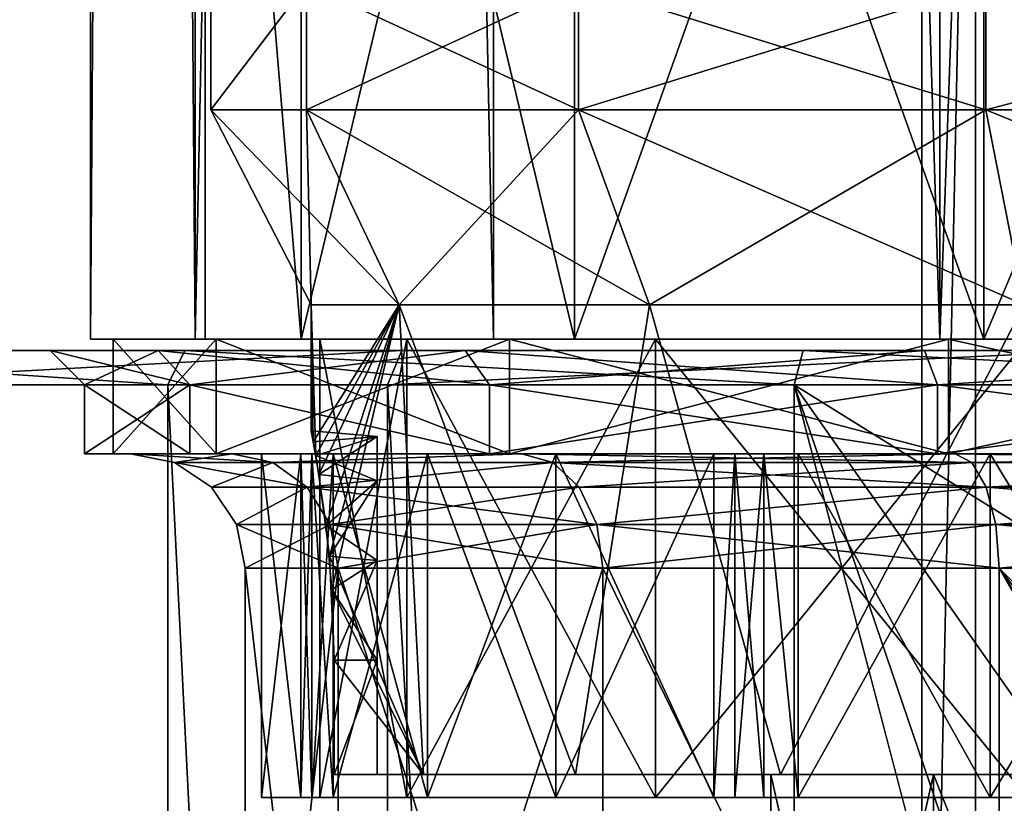
# Model space of a CAD drawing. Extents: x -25 to 162, y -10 to 297.
# Drawn here: x -13 to -4, y 106 to 113 of the extents above; entities that cross this region are included whole.
import ezdxf

# ---------------------------------------------------------------- set-up
doc = ezdxf.new("R2010")
doc.units = 0
doc.header["$MEASUREMENT"] = 0

msp = doc.modelspace()

# ---------------------------------------------------------------- linework, layer by layer
for points in [[(-12, 237.100006), (-11.0866, 110.099998, -4.5922), (-12, 110.099998)], [(-12, 237.100006), (-11.0866, 237.100006, -4.5922), (-11.0866, 110.099998, -4.5922)], [(-11.0866, 237.100006, 4.5922), (-12, 237.100006), (-12, 110.099998)], [(-11.0866, 237.100006, 4.5922), (-12, 110.099998), (-11.0866, 110.099998, 4.5922)], [(-11.0866, 237.100006, -4.5922), (-8.4853, 110.099998, -8.4853), (-11.0866, 110.099998, -4.5922)], [(-11.0866, 237.100006, -4.5922), (-8.4853, 237.100006, -8.4853), (-8.4853, 110.099998, -8.4853)], [(-8.4853, 237.100006, 8.4853), (-11.0866, 110.099998, 4.5922), (-8.4853, 110.099998, 8.4853)], [(-8.4853, 237.100006, 8.4853), (-11.0866, 237.100006, 4.5922), (-11.0866, 110.099998, 4.5922)], [(-8.4853, 237.100006, -8.4853), (-4.5922, 110.099998, -11.0866), (-8.4853, 110.099998, -8.4853)], [(-8.4853, 237.100006, -8.4853), (-4.5922, 237.100006, -11.0866), (-4.5922, 110.099998, -11.0866)], [(-8.4853, 237.100006, 8.4853), (-8.4853, 110.099998, 8.4853), (-4.5922, 110.099998, 11.0866)], [(-4.5922, 237.100006, 11.0866), (-8.4853, 237.100006, 8.4853), (-4.5922, 110.099998, 11.0866)], [(-4.5922, 237.100006, -11.0866), (0, 110.099998, -12), (-4.5922, 110.099998, -11.0866)], [(-4.5922, 237.100006, -11.0866), (0, 237.100006, -12), (0, 110.099998, -12)], [(0, 237.100006, 12), (-4.5922, 110.099998, 11.0866), (0, 110.099998, 12)], [(0, 237.100006, 12), (-4.5922, 237.100006, 11.0866), (-4.5922, 110.099998, 11.0866)], [(-10.1627, 120.099998, 4.2095), (-10.1627, 110.099998, 4.2095), (-11, 120.099998)], [(-10.1627, 110.099998, 4.2095), (-11, 110.099998), (-11, 120.099998)], [(-11, 110.099998), (-10.1627, 110.099998, -4.2095), (-11, 120.099998)], [(-11, 120.099998), (-10.1627, 110.099998, -4.2095), (-10.1627, 120.099998, -4.2095)], [(-7.7782, 120.099998, 7.7782), (-10.1627, 110.099998, 4.2095), (-10.1627, 120.099998, 4.2095)], [(-7.7782, 110.099998, 7.7782), (-10.1627, 110.099998, 4.2095), (-7.7782, 120.099998, 7.7782)], [(-10.1627, 120.099998, -4.2095), (-7.7782, 110.099998, -7.7782), (-7.7782, 120.099998, -7.7782)], [(-10.1627, 110.099998, -4.2095), (-7.7782, 110.099998, -7.7782), (-10.1627, 120.099998, -4.2095)], [(-4.2095, 120.099998, 10.1627), (-7.7782, 110.099998, 7.7782), (-7.7782, 120.099998, 7.7782)], [(-4.2095, 110.099998, 10.1627), (-7.7782, 110.099998, 7.7782), (-4.2095, 120.099998, 10.1627)], [(-7.7782, 120.099998, -7.7782), (-4.2095, 110.099998, -10.1627), (-4.2095, 120.099998, -10.1627)], [(-7.7782, 110.099998, -7.7782), (-4.2095, 110.099998, -10.1627), (-7.7782, 120.099998, -7.7782)], [(-4.75, 120.099998), (-4.2796, 120.099998, 2.0609), (-4.75, 97.998993)], [(-4.75, 97.998993), (-4.2796, 120.099998, 2.0609), (-4.2796, 97.998993, 2.0609)], [(-4.2796, 97.998993, -2.0609), (-4.2796, 120.099998, -2.0609), (-4.75, 97.998993)], [(-4.2796, 120.099998, -2.0609), (-4.75, 120.099998), (-4.75, 97.998993)], [(-4.2796, 97.998993, 2.0609), (-2.9616, 120.099998, 3.7137), (-2.9616, 97.998993, 3.7137)], [(-4.2796, 120.099998, 2.0609), (-2.9616, 120.099998, 3.7137), (-4.2796, 97.998993, 2.0609)], [(-2.9616, 97.998993, -3.7137), (-4.2796, 120.099998, -2.0609), (-4.2796, 97.998993, -2.0609)], [(-2.9616, 120.099998, -3.7137), (-4.2796, 120.099998, -2.0609), (-2.9616, 97.998993, -3.7137)], [(0, 120.099998, 11), (-4.2095, 110.099998, 10.1627), (-4.2095, 120.099998, 10.1627)], [(0, 110.099998, 11), (-4.2095, 110.099998, 10.1627), (0, 120.099998, 11)], [(-4.2095, 120.099998, -10.1627), (-4.2095, 110.099998, -10.1627), (0, 120.099998, -11)], [(-4.2095, 110.099998, -10.1627), (0, 110.099998, -11), (0, 120.099998, -11)], [(-10.1165, 113.199997, -4.1904), (-10.1165, 112.099998, -4.1904), (-10.95, 112.099998)], [(-10.95, 113.199997), (-10.1165, 113.199997, -4.1904), (-10.95, 112.099998)], [(-10.1165, 113.199997, 4.1904), (-10.95, 113.199997), (-10.95, 112.099998)], [(-10.1165, 113.199997, 4.1904), (-10.95, 112.099998), (-10.1165, 112.099998, 4.1904)], [(-10.1165, 113.199997, -4.1904), (-7.7428, 112.099998, -7.7428), (-10.1165, 112.099998, -4.1904)], [(-10.1165, 113.199997, -4.1904), (-7.7428, 113.199997, -7.7428), (-7.7428, 112.099998, -7.7428)], [(-7.7428, 113.199997, 7.7428), (-10.1165, 112.099998, 4.1904), (-7.7428, 112.099998, 7.7428)], [(-7.7428, 113.199997, 7.7428), (-10.1165, 113.199997, 4.1904), (-10.1165, 112.099998, 4.1904)], [(-7.7428, 113.199997, -7.7428), (-4.1904, 112.099998, -10.1165), (-7.7428, 112.099998, -7.7428)], [(-7.7428, 113.199997, -7.7428), (-4.1904, 113.199997, -10.1165), (-4.1904, 112.099998, -10.1165)], [(-4.1904, 113.199997, 10.1165), (-7.7428, 112.099998, 7.7428), (-4.1904, 112.099998, 10.1165)], [(-4.1904, 113.199997, 10.1165), (-7.7428, 113.199997, 7.7428), (-7.7428, 112.099998, 7.7428)], [(-4.1904, 113.199997, -10.1165), (0, 112.099998, -10.95), (-4.1904, 112.099998, -10.1165)], [(-4.1904, 113.199997, -10.1165), (0, 113.199997, -10.95), (0, 112.099998, -10.95)], [(0, 113.199997, 10.95), (-4.1904, 112.099998, 10.1165), (0, 112.099998, 10.95)], [(0, 113.199997, 10.95), (-4.1904, 113.199997, 10.1165), (-4.1904, 112.099998, 10.1165)], [(-10.1165, 112.099998, 4.1904), (-10.95, 112.099998), (-10.075, 110.399986)], [(-10.95, 112.099998), (-9.3081, 110.399986, -3.8555), (-10.075, 110.399986)], [(-10.95, 112.099998), (-10.1165, 112.099998, -4.1904), (-9.3081, 110.399986, -3.8555)], [(-10.1165, 112.099998, 4.1904), (-10.075, 110.399986), (-9.3081, 110.399986, 3.8555)], [(-7.7428, 112.099998, 7.7428), (-10.1165, 112.099998, 4.1904), (-9.3081, 110.399986, 3.8555)], [(-10.1165, 112.099998, -4.1904), (-7.1241, 110.399986, -7.1241), (-9.3081, 110.399986, -3.8555)], [(-10.1165, 112.099998, -4.1904), (-7.7428, 112.099998, -7.7428), (-7.1241, 110.399986, -7.1241)], [(-7.7428, 112.099998, 7.7428), (-9.3081, 110.399986, 3.8555), (-7.1241, 110.399986, 7.1241)], [(-4.1904, 112.099998, 10.1165), (-7.7428, 112.099998, 7.7428), (-7.1241, 110.399986, 7.1241)], [(-7.7428, 112.099998, -7.7428), (-3.8555, 110.399986, -9.3081), (-7.1241, 110.399986, -7.1241)], [(-7.7428, 112.099998, -7.7428), (-4.1904, 112.099998, -10.1165), (-3.8555, 110.399986, -9.3081)], [(-4.1904, 112.099998, 10.1165), (-7.1241, 110.399986, 7.1241), (-3.8555, 110.399986, 9.3081)], [(0, 112.099998, 10.95), (-4.1904, 112.099998, 10.1165), (-3.8555, 110.399986, 9.3081)], [(-4.1904, 112.099998, -10.1165), (0, 110.399986, -10.075), (-3.8555, 110.399986, -9.3081)], [(-4.1904, 112.099998, -10.1165), (0, 112.099998, -10.95), (0, 110.399986, -10.075)], [(-10.075, 110.399986), (-10.0563, 109.203796, -0.6133), (-10.075, 109.300003)], [(-10.075, 110.399986), (-9.3081, 110.399986, -3.8555), (-10.0563, 109.203796, -0.6133)], [(-10.075, 110.399986), (-10.075, 109.300003), (-10.0343, 109.083504, 0.9052)], [(-9.3081, 110.399986, 3.8555), (-10.075, 110.399986), (-10.0343, 109.083504, 0.9052)], [(-10.0563, 109.203796, -0.6133), (-9.3081, 110.399986, -3.8555), (-10.0064, 108.9198, -1.1732)], [(-9.3081, 110.399986, 3.8555), (-10.0343, 109.083504, 0.9052), (-9.9442, 108.474792, 1.6186)], [(-10.0064, 108.9198, -1.1732), (-9.3081, 110.399986, -3.8555), (-9.916, 108.205887, -1.7831)], [(-9.3081, 110.399986, 3.8555), (-9.9442, 108.474792, 1.6186), (-9.8936, 107.914398, 1.9034)], [(-9.3081, 110.399986, -3.8555), (-9.0939, 106.300003, -4.3367), (-9.916, 108.205887, -1.7831)], [(-9.3081, 110.399986, 3.8555), (-9.8936, 107.914398, 1.9034), (-9.0939, 106.300003, 4.3367)], [(-9.3081, 110.399986, -3.8555), (-7.7695, 106.300003, -6.4141), (-9.0939, 106.300003, -4.3367)], [(-9.3081, 110.399986, -3.8555), (-7.1241, 110.399986, -7.1241), (-7.7695, 106.300003, -6.4141)], [(-9.3081, 110.399986, 3.8555), (-9.0939, 106.300003, 4.3367), (-7.7695, 106.300003, 6.4141)], [(-7.1241, 110.399986, 7.1241), (-9.3081, 110.399986, 3.8555), (-7.7695, 106.300003, 6.4141)], [(-7.1241, 110.399986, -7.1241), (-5.9805, 106.300003, -8.108), (-7.7695, 106.300003, -6.4141)], [(-7.1241, 110.399986, 7.1241), (-7.7695, 106.300003, 6.4141), (-5.9805, 106.300003, 8.108)], [(-7.1241, 110.399986, -7.1241), (-3.8555, 110.399986, -9.3081), (-5.9805, 106.300003, -8.108)], [(-3.8555, 110.399986, 9.3081), (-7.1241, 110.399986, 7.1241), (-5.9805, 106.300003, 8.108)], [(-3.8555, 110.399986, -9.3081), (-3.8339, 106.300003, -9.317), (-5.9805, 106.300003, -8.108)], [(-3.8555, 110.399986, 9.3081), (-5.9805, 106.300003, 8.108), (-3.8339, 106.300003, 9.317)], [(-12, 110.099998), (-11, 110.099998), (-11.0866, 110.099998, 4.5922)], [(-11.0866, 110.099998, -4.5922), (-10.1627, 110.099998, -4.2095), (-12, 110.099998)], [(-12, 110.099998), (-10.1627, 110.099998, -4.2095), (-11, 110.099998)], [(-11.799999, 110.099998, 0.000014), (-10.901799, 110.100014, -4.515686), (-10.901799, 109.100014, -4.515689)], [(-9.238799, 110.100014, -3.826786), (-11.799999, 110.099998, 0.000014), (-9.999999, 110.099998, 0.000014)], [(-10.901799, 110.100014, -4.515686), (-11.799999, 110.099998, 0.000014), (-9.238799, 110.100014, -3.826786)], [(-10.901799, 110.099983, 4.515714), (-11.799999, 110.099998, 0.000014), (-11.799999, 109.099998, 0.000011)], [(-11.799999, 110.099998, 0.000014), (-10.901799, 109.100014, -4.515689), (-11.799999, 109.099998, 0.000011)], [(-11.799999, 110.099998, 0.000014), (-9.238799, 110.099983, 3.826815), (-9.999999, 110.099998, 0.000014)], [(-11.799999, 110.099998, 0.000014), (-10.901799, 110.099983, 4.515714), (-9.238799, 110.099983, 3.826815)], [(-10.901799, 110.099983, 4.515714), (-11.799999, 109.099998, 0.000011), (-10.901799, 109.099983, 4.515711)], [(-11.0866, 110.099998, 4.5922), (-10.1627, 110.099998, 4.2095), (-8.4853, 110.099998, 8.4853)], [(-11.0866, 110.099998, 4.5922), (-11, 110.099998), (-10.1627, 110.099998, 4.2095)], [(-11.0866, 110.099998, -4.5922), (-8.4853, 110.099998, -8.4853), (-10.1627, 110.099998, -4.2095)], [(-10.901799, 110.100014, -4.515686), (-8.343899, 110.100029, -8.343885), (-8.343899, 109.100029, -8.343889)], [(-8.343899, 110.100029, -8.343885), (-10.901799, 110.100014, -4.515686), (-9.238799, 110.100014, -3.826786)], [(-10.901799, 110.100014, -4.515686), (-8.343899, 109.100029, -8.343889), (-10.901799, 109.100014, -4.515689)], [(-8.343899, 110.099968, 8.343914), (-10.901799, 110.099983, 4.515714), (-10.901799, 109.099983, 4.515711)], [(-10.901799, 110.099983, 4.515714), (-7.0711, 110.099983, 7.071115), (-9.238799, 110.099983, 3.826815)], [(-10.901799, 110.099983, 4.515714), (-8.343899, 110.099968, 8.343914), (-7.0711, 110.099983, 7.071115)], [(-8.343899, 110.099968, 8.343914), (-10.901799, 109.099983, 4.515711), (-8.343899, 109.099968, 8.34391)], [(-8.4853, 110.099998, 8.4853), (-10.1627, 110.099998, 4.2095), (-7.7782, 110.099998, 7.7782)], [(-10.1627, 110.099998, -4.2095), (-8.4853, 110.099998, -8.4853), (-7.7782, 110.099998, -7.7782)], [(-9.999999, 110.099998, 0.000014), (-9.238799, 106.100014, -3.8268), (-9.238799, 110.100014, -3.826786)], [(-9.238799, 110.099983, 3.826815), (-9.999999, 106.099998), (-9.999999, 110.099998, 0.000014)], [(-9.999999, 106.099998), (-9.238799, 106.100014, -3.8268), (-9.999999, 110.099998, 0.000014)], [(-9.238799, 106.099983, 3.8268), (-9.999999, 106.099998), (-9.238799, 110.099983, 3.826815)], [(-8.343899, 110.100029, -8.343885), (-9.238799, 110.100014, -3.826786), (-7.0711, 110.100021, -7.071086)], [(-9.238799, 110.100014, -3.826786), (-7.0711, 106.100021, -7.0711), (-7.0711, 110.100021, -7.071086)], [(-9.238799, 106.100014, -3.8268), (-7.0711, 106.100021, -7.0711), (-9.238799, 110.100014, -3.826786)], [(-7.0711, 110.099983, 7.071115), (-9.238799, 106.099983, 3.8268), (-9.238799, 110.099983, 3.826815)], [(-7.0711, 106.099983, 7.0711), (-9.238799, 106.099983, 3.8268), (-7.0711, 110.099983, 7.071115)], [(-8.4853, 110.099998, 8.4853), (-7.7782, 110.099998, 7.7782), (-4.5922, 110.099998, 11.0866)], [(-8.4853, 110.099998, -8.4853), (-4.5922, 110.099998, -11.0866), (-7.7782, 110.099998, -7.7782)], [(-8.343899, 110.100029, -8.343885), (-4.515699, 110.100037, -10.901786), (-4.515699, 109.100037, -10.90179)], [(-8.343899, 110.100029, -8.343885), (-7.0711, 110.100021, -7.071086), (-4.515699, 110.100037, -10.901786)], [(-8.343899, 110.100029, -8.343885), (-4.515699, 109.100037, -10.90179), (-8.343899, 109.100029, -8.343889)], [(-8.343899, 110.099968, 8.343914), (-3.8268, 110.099968, 9.238814), (-7.0711, 110.099983, 7.071115)], [(-4.515699, 110.09996, 10.901814), (-8.343899, 110.099968, 8.343914), (-8.343899, 109.099968, 8.34391)], [(-8.343899, 110.099968, 8.343914), (-4.515699, 110.09996, 10.901814), (-3.8268, 110.099968, 9.238814)], [(-4.515699, 110.09996, 10.901814), (-8.343899, 109.099968, 8.34391), (-4.515699, 109.09996, 10.901811)], [(-7.7782, 110.099998, 7.7782), (-4.2095, 110.099998, 10.1627), (-4.5922, 110.099998, 11.0866)], [(-7.7782, 110.099998, -7.7782), (-4.5922, 110.099998, -11.0866), (-4.2095, 110.099998, -10.1627)], [(-4.515699, 110.100037, -10.901786), (-7.0711, 110.100021, -7.071086), (-3.8268, 110.100029, -9.238786)], [(-7.0711, 110.100021, -7.071086), (-3.8268, 106.100029, -9.2388), (-3.8268, 110.100029, -9.238786)], [(-7.0711, 106.100021, -7.0711), (-3.8268, 106.100029, -9.2388), (-7.0711, 110.100021, -7.071086)], [(-3.8268, 110.099968, 9.238814), (-7.0711, 106.099983, 7.0711), (-7.0711, 110.099983, 7.071115)], [(-3.8268, 106.099968, 9.2388), (-7.0711, 106.099983, 7.0711), (-3.8268, 110.099968, 9.238814)], [(-4.2095, 110.099998, 10.1627), (0, 110.099998, 12), (-4.5922, 110.099998, 11.0866)], [(-4.5922, 110.099998, -11.0866), (0, 110.099998, -12), (-4.2095, 110.099998, -10.1627)], [(-4.515699, 110.100037, -10.901786), (0, 109.100037, -11.79999), (-4.515699, 109.100037, -10.90179)], [(-4.515699, 110.100037, -10.901786), (0, 110.100037, -11.799986), (0, 109.100037, -11.79999)], [(-4.515699, 110.100037, -10.901786), (-3.8268, 110.100029, -9.238786), (0, 110.100037, -11.799986)], [(-3.8268, 110.099968, 9.238814), (-4.515699, 110.09996, 10.901814), (0, 110.099953, 11.800014)], [(0, 110.099953, 11.800014), (-4.515699, 110.09996, 10.901814), (-4.515699, 109.09996, 10.901811)], [(0, 110.099953, 11.800014), (-4.515699, 109.09996, 10.901811), (0, 109.099953, 11.800011)], [(-4.2095, 110.099998, 10.1627), (0, 110.099998, 11), (0, 110.099998, 12)], [(-4.2095, 110.099998, -10.1627), (0, 110.099998, -12), (0, 110.099998, -11)], [(-12.35, 110), (-22.35, 110), (-21.4447, 110, 6.2967)], [(-12.35, 110), (-21.5884, 110, -5.7846), (-22.35, 110)], [(-11.4099, 110, -4.7261), (-19.3557, 110, -11.175), (-21.5884, 110, -5.7846)], [(-11.4099, 110, -4.7261), (-21.5884, 110, -5.7846), (-12.35, 110)], [(-11.4099, 110, 4.7261), (-21.4447, 110, 6.2967), (-18.802, 110, 12.0833)], [(-12.35, 110), (-21.4447, 110, 6.2967), (-11.4099, 110, 4.7261)], [(-8.7328, 110, -8.7328), (-15.8038, 110, -15.8038), (-19.3557, 110, -11.175)], [(-8.7328, 110, -8.7328), (-19.3557, 110, -11.175), (-11.4099, 110, -4.7261)], [(-8.7328, 110, 8.7328), (-18.802, 110, 12.0833), (-14.6361, 110, 16.891001)], [(-11.4099, 110, 4.7261), (-18.802, 110, 12.0833), (-8.7328, 110, 8.7328)], [(-11.325, 109.699997, -19.615499), (-16.016001, 109.699997, -16.016001), (-15.8038, 110, -15.8038)], [(-11.325, 109.699997, -19.615499), (-15.8038, 110, -15.8038), (-11.175, 110, -19.3557)], [(-11.175, 110, -19.3557), (-15.8038, 110, -15.8038), (-8.7328, 110, -8.7328)], [(-14.8326, 109.699997, 17.117701), (-9.2845, 110, 20.330299), (-14.6361, 110, 16.891001)], [(-14.8326, 109.699997, 17.117701), (-9.4092, 109.699997, 20.603201), (-9.2845, 110, 20.330299)], [(-4.7261, 110, 11.4099), (-14.6361, 110, 16.891001), (-9.2845, 110, 20.330299)], [(-4.7261, 110, 11.4099), (-8.7328, 110, 8.7328), (-14.6361, 110, 16.891001)], [(-11.1327, 109.699997, -4.6113), (-12.35, 110), (-12.05, 109.699997)], [(-11.4099, 110, -4.7261), (-12.35, 110), (-11.1327, 109.699997, -4.6113)], [(-12.35, 110), (-11.4099, 110, 4.7261), (-12.05, 109.699997)], [(-12.05, 109.699997), (-11.4099, 110, 4.7261), (-11.1327, 109.699997, 4.6113)], [(-8.5206, 109.699997, -8.5206), (-11.4099, 110, -4.7261), (-11.1327, 109.699997, -4.6113)], [(-8.7328, 110, -8.7328), (-11.4099, 110, -4.7261), (-8.5206, 109.699997, -8.5206)], [(-11.4099, 110, 4.7261), (-8.7328, 110, 8.7328), (-11.1327, 109.699997, 4.6113)], [(-5.8623, 109.699997, -21.878201), (-11.325, 109.699997, -19.615499), (-11.175, 110, -19.3557)], [(-5.8623, 109.699997, -21.878201), (-11.175, 110, -19.3557), (-5.7846, 110, -21.5884)], [(-11.175, 110, -19.3557), (-8.7328, 110, -8.7328), (-4.7261, 110, -11.4099)], [(-5.7846, 110, -21.5884), (-11.175, 110, -19.3557), (-4.7261, 110, -11.4099)], [(-11.1327, 109.699997, 4.6113), (-8.7328, 110, 8.7328), (-8.5206, 109.699997, 8.5206)], [(-9.4092, 109.699997, 20.603201), (-3.1807, 110, 22.122499), (-9.2845, 110, 20.330299)], [(-9.4092, 109.699997, 20.603201), (-3.2234, 109.699997, 22.4195), (-3.1807, 110, 22.122499)], [(-4.7261, 110, 11.4099), (-9.2845, 110, 20.330299), (-3.1807, 110, 22.122499)], [(-4.6113, 109.699997, -11.1327), (-8.7328, 110, -8.7328), (-8.5206, 109.699997, -8.5206)], [(-4.7261, 110, -11.4099), (-8.7328, 110, -8.7328), (-4.6113, 109.699997, -11.1327)], [(-8.7328, 110, 8.7328), (-4.7261, 110, 11.4099), (-8.5206, 109.699997, 8.5206)], [(-8.5206, 109.699997, 8.5206), (-4.7261, 110, 11.4099), (-4.6113, 109.699997, 11.1327)], [(0, 109.699997, -22.65), (-5.8623, 109.699997, -21.878201), (-5.7846, 110, -21.5884)], [(0, 109.699997, -22.65), (-5.7846, 110, -21.5884), (0, 110, -22.35)], [(-5.7846, 110, -21.5884), (-4.7261, 110, -11.4099), (0, 110, -12.35)], [(0, 110, -22.35), (-5.7846, 110, -21.5884), (0, 110, -12.35)], [(0, 110, -12.35), (-4.7261, 110, -11.4099), (-4.6113, 109.699997, -11.1327)], [(-4.7261, 110, 11.4099), (0, 110, 12.35), (-4.6113, 109.699997, 11.1327)], [(0, 110, 12.35), (-4.7261, 110, 11.4099), (-3.1807, 110, 22.122499)], [(0, 110, -12.35), (-4.6113, 109.699997, -11.1327), (0, 109.699997, -12.05)], [(-4.6113, 109.699997, 11.1327), (0, 110, 12.35), (0, 109.699997, 12.05)], [(-16.016001, 109.699997, -16.016001), (-11.325, 0.3, -19.615499), (-16.016001, 0.3, -16.016001)], [(-16.016001, 109.699997, -16.016001), (-11.325, 109.699997, -19.615499), (-11.325, 0.3, -19.615499)], [(-14.8326, 109.699997, 17.117701), (-14.8326, 0.3, 17.117701), (-9.4092, 0.3, 20.603201)], [(-9.4092, 109.699997, 20.603201), (-14.8326, 109.699997, 17.117701), (-9.4092, 0.3, 20.603201)], [(-11.1327, 109.699997, 4.6113), (-12.05, 109.099998), (-12.05, 109.699997)], [(-11.1327, 109.099998, 4.6113), (-12.05, 109.099998), (-11.1327, 109.699997, 4.6113)], [(-12.05, 109.699997), (-11.1327, 109.099998, -4.6113), (-11.1327, 109.699997, -4.6113)], [(-12.05, 109.099998), (-11.1327, 109.099998, -4.6113), (-12.05, 109.699997)], [(-11.325, 109.699997, -19.615499), (-5.8623, 0.3, -21.878201), (-11.325, 0.3, -19.615499)], [(-11.325, 109.699997, -19.615499), (-5.8623, 109.699997, -21.878201), (-5.8623, 0.3, -21.878201)], [(-8.5206, 109.699997, 8.5206), (-8.5206, 109.099998, 8.5206), (-11.1327, 109.699997, 4.6113)], [(-8.5206, 109.099998, 8.5206), (-11.1327, 109.099998, 4.6113), (-11.1327, 109.699997, 4.6113)], [(-11.1327, 109.699997, -4.6113), (-8.5206, 109.099998, -8.5206), (-8.5206, 109.699997, -8.5206)], [(-11.1327, 109.099998, -4.6113), (-8.5206, 109.099998, -8.5206), (-11.1327, 109.699997, -4.6113)], [(-9.4092, 109.699997, 20.603201), (-9.4092, 0.3, 20.603201), (-3.2234, 0.3, 22.4195)], [(-3.2234, 109.699997, 22.4195), (-9.4092, 109.699997, 20.603201), (-3.2234, 0.3, 22.4195)], [(-4.6113, 109.699997, 11.1327), (-8.5206, 109.099998, 8.5206), (-8.5206, 109.699997, 8.5206)], [(-4.6113, 109.099998, 11.1327), (-8.5206, 109.099998, 8.5206), (-4.6113, 109.699997, 11.1327)], [(-8.5206, 109.699997, -8.5206), (-4.6113, 109.099998, -11.1327), (-4.6113, 109.699997, -11.1327)], [(-8.5206, 109.099998, -8.5206), (-4.6113, 109.099998, -11.1327), (-8.5206, 109.699997, -8.5206)], [(-5.8623, 109.699997, -21.878201), (0, 109.699997, -22.65), (-1.8089, 107.18, -22.5777)], [(-5.8623, 109.699997, -21.878201), (-1.8089, 107.18, -22.5777), (-3.2564, 105.990997, -22.4147)], [(-5.8623, 109.699997, -21.878201), (-3.2564, 105.990997, -22.4147), (-4.0228, 104.292999, -22.2899)], [(-5.8623, 109.699997, -21.878201), (-4.0228, 104.292999, -22.2899), (-3.9606, 102.440002, -22.301001)], [(-5.8623, 109.699997, -21.878201), (-3.9606, 102.440002, -22.301001), (-5.8623, 0.3, -21.878201)], [(0, 109.699997, 12.05), (-4.6113, 109.099998, 11.1327), (-4.6113, 109.699997, 11.1327)], [(0, 109.099998, 12.05), (-4.6113, 109.099998, 11.1327), (0, 109.699997, 12.05)], [(-4.6113, 109.699997, -11.1327), (0, 109.099998, -12.05), (0, 109.699997, -12.05)], [(-4.6113, 109.099998, -11.1327), (0, 109.099998, -12.05), (-4.6113, 109.699997, -11.1327)], [(-10.0563, 109.203796, -0.6133), (-9.5, 109.249893, -0.445), (-10.075, 109.300003)], [(-10.075, 109.300003), (-9.5, 109.249893, 0.445), (-10.0343, 109.083504, 0.9052)], [(-9.5, 109.249893, -0.445), (-9.5, 109.249893, 0.445), (-10.075, 109.300003)], [(-10.0064, 108.9198, -1.1732), (-9.5, 109.249893, -0.445), (-10.0563, 109.203796, -0.6133)], [(-9.5, 109.249893, 0.445), (-9.5, 108.863693, 1.247), (-10.0343, 109.083504, 0.9052)], [(-9.5, 108.863693, -1.247), (-9.5, 109.249893, -0.445), (-10.0064, 108.9198, -1.1732)], [(-9.5, 109.249893, -0.445), (-9.5, 108.863693, 1.247), (-9.5, 109.249893, 0.445)], [(-9.5, 108.863693, -1.247), (-9.5, 108.863693, 1.247), (-9.5, 109.249893, -0.445)], [(-11.1327, 109.099998, 4.6113), (-11.65, 109.099998), (-12.05, 109.099998)], [(-12.05, 109.099998), (-10.7632, 109.099998, -4.4583), (-11.1327, 109.099998, -4.6113)], [(-11.65, 109.099998), (-10.7632, 109.099998, -4.4583), (-12.05, 109.099998)], [(-11.799999, 109.099998, 0.000011), (-10.165099, 109.100014, -2.823689), (-10.506999, 109.099998, -0.951589)], [(-11.799999, 109.099998, 0.000011), (-10.901799, 109.100014, -4.515689), (-10.165099, 109.100014, -2.823689)], [(-10.506999, 109.099998, 0.951611), (-11.799999, 109.099998, 0.000011), (-10.506999, 109.099998, -0.951589)], [(-10.165099, 109.099991, 2.823711), (-11.799999, 109.099998, 0.000011), (-10.506999, 109.099998, 0.951611)], [(-10.901799, 109.099983, 4.515711), (-11.799999, 109.099998, 0.000011), (-10.165099, 109.099991, 2.823711)], [(-10.4096, 109.024002, -4.3118), (-11.65, 109.099998), (-11.2673, 109.024002)], [(-10.4096, 109.024002, -4.3118), (-10.7632, 109.099998, -4.4583), (-11.65, 109.099998)], [(-11.65, 109.099998), (-10.7632, 109.099998, 4.4583), (-11.2673, 109.024002)], [(-10.7632, 109.099998, 4.4583), (-11.65, 109.099998), (-11.1327, 109.099998, 4.6113)], [(-10.4096, 109.024002, 4.3118), (-11.2673, 109.024002), (-10.7632, 109.099998, 4.4583)], [(-8.5206, 109.099998, 8.5206), (-10.7632, 109.099998, 4.4583), (-11.1327, 109.099998, 4.6113)], [(-10.7632, 109.099998, -4.4583), (-8.2378, 109.099998, -8.2378), (-11.1327, 109.099998, -4.6113)], [(-8.2378, 109.099998, -8.2378), (-8.5206, 109.099998, -8.5206), (-11.1327, 109.099998, -4.6113)], [(-10.901799, 109.100014, -4.515689), (-8.343899, 109.100029, -8.343889), (-9.059699, 109.100021, -5.405989)], [(-9.883499, 109.100014, -3.690389), (-10.901799, 109.100014, -4.515689), (-9.059699, 109.100021, -5.405989)], [(-10.165099, 109.100014, -2.823689), (-10.901799, 109.100014, -4.515689), (-10.165499, 109.100014, -3.137789)], [(-10.165499, 109.100014, -3.137789), (-10.901799, 109.100014, -4.515689), (-10.068399, 109.100014, -3.436589)], [(-10.068399, 109.100014, -3.436589), (-10.901799, 109.100014, -4.515689), (-9.883499, 109.100014, -3.690389)], [(-10.901799, 109.099983, 4.515711), (-10.165499, 109.099991, 3.137811), (-10.068399, 109.099983, 3.436611)], [(-10.901799, 109.099983, 4.515711), (-10.165099, 109.099991, 2.823711), (-10.165499, 109.099991, 3.137811)], [(-9.059699, 109.099983, 5.406011), (-10.901799, 109.099983, 4.515711), (-9.883499, 109.099983, 3.690411)], [(-8.343899, 109.099968, 8.34391), (-10.901799, 109.099983, 4.515711), (-9.059699, 109.099983, 5.406011)], [(-10.901799, 109.099983, 4.515711), (-10.068399, 109.099983, 3.436611), (-9.883499, 109.099983, 3.690411)], [(-10.4096, 109.024002, -4.3118), (-8.2378, 109.099998, -8.2378), (-10.7632, 109.099998, -4.4583)], [(-10.4096, 109.024002, 4.3118), (-10.7632, 109.099998, 4.4583), (-8.2378, 109.099998, 8.2378)], [(-8.2378, 109.099998, 8.2378), (-10.7632, 109.099998, 4.4583), (-8.5206, 109.099998, 8.5206)], [(-10.165099, 109.100014, -2.823689), (-10.165099, 106.100014, -2.8237), (-10.506999, 106.099998, -0.9516)], [(-10.506999, 109.099998, -0.951589), (-10.165099, 109.100014, -2.823689), (-10.506999, 106.099998, -0.9516)], [(-10.506999, 109.099998, -0.951589), (-10.506999, 106.099998, -0.9516), (-10.506999, 106.099998, 0.9516)], [(-10.506999, 109.099998, 0.951611), (-10.506999, 106.099998, 0.9516), (-10.165099, 106.099991, 2.8237)], [(-10.506999, 109.099998, 0.951611), (-10.506999, 109.099998, -0.951589), (-10.506999, 106.099998, 0.9516)], [(-10.165099, 109.099991, 2.823711), (-10.506999, 109.099998, 0.951611), (-10.165099, 106.099991, 2.8237)], [(-7.9672, 109.024002, -7.9672), (-8.2378, 109.099998, -8.2378), (-10.4096, 109.024002, -4.3118)], [(-10.4096, 109.024002, 4.3118), (-8.2378, 109.099998, 8.2378), (-7.9672, 109.024002, 7.9672)], [(-10.165099, 106.100014, -2.8237), (-10.165099, 109.100014, -2.823689), (-10.165499, 109.100014, -3.137789)], [(-10.165499, 106.100014, -3.1378), (-10.165099, 106.100014, -2.8237), (-10.165499, 109.100014, -3.137789)], [(-10.068399, 106.100014, -3.4366), (-10.165499, 109.100014, -3.137789), (-10.068399, 109.100014, -3.436589)], [(-10.068399, 106.100014, -3.4366), (-10.165499, 106.100014, -3.1378), (-10.165499, 109.100014, -3.137789)], [(-10.165499, 106.099991, 3.1378), (-10.068399, 109.099983, 3.436611), (-10.165499, 109.099991, 3.137811)], [(-10.165099, 106.099991, 2.8237), (-10.165499, 109.099991, 3.137811), (-10.165099, 109.099991, 2.823711)], [(-10.165099, 106.099991, 2.8237), (-10.165499, 106.099991, 3.1378), (-10.165499, 109.099991, 3.137811)], [(-10.165499, 106.099991, 3.1378), (-10.068399, 106.099983, 3.4366), (-10.068399, 109.099983, 3.436611)], [(-10.068399, 106.100014, -3.4366), (-10.068399, 109.100014, -3.436589), (-9.883499, 109.100014, -3.690389)], [(-9.883499, 106.100014, -3.6904), (-10.068399, 106.100014, -3.4366), (-9.883499, 109.100014, -3.690389)], [(-9.883499, 106.099983, 3.6904), (-9.883499, 109.099983, 3.690411), (-10.068399, 109.099983, 3.436611)], [(-10.068399, 106.099983, 3.4366), (-9.883499, 106.099983, 3.6904), (-10.068399, 109.099983, 3.436611)], [(-10.0343, 109.083504, 0.9052), (-9.5, 108.863693, 1.247), (-9.9442, 108.474792, 1.6186)], [(-9.883499, 109.100014, -3.690389), (-9.059699, 109.100021, -5.405989), (-9.059699, 106.100021, -5.406)], [(-9.883499, 109.100014, -3.690389), (-9.059699, 106.100021, -5.406), (-9.883499, 106.100014, -3.6904)], [(-9.059699, 109.099983, 5.406011), (-9.883499, 109.099983, 3.690411), (-9.883499, 106.099983, 3.6904)], [(-9.059699, 109.099983, 5.406011), (-9.883499, 106.099983, 3.6904), (-9.059699, 106.099983, 5.406)], [(-9.059699, 109.100021, -5.405989), (-8.343899, 109.100029, -8.343889), (-7.941, 109.100021, -6.945689)], [(-9.059699, 109.100021, -5.405989), (-7.941, 106.100021, -6.9457), (-9.059699, 106.100021, -5.406)], [(-9.059699, 109.100021, -5.405989), (-7.941, 109.100021, -6.945689), (-7.941, 106.100021, -6.9457)], [(-7.941, 109.099983, 6.945711), (-9.059699, 106.099983, 5.406), (-7.941, 106.099983, 6.9457)], [(-7.941, 109.099983, 6.945711), (-9.059699, 109.099983, 5.406011), (-9.059699, 106.099983, 5.406)], [(-8.343899, 109.099968, 8.34391), (-9.059699, 109.099983, 5.406011), (-7.941, 109.099983, 6.945711)], [(-4.6113, 109.099998, 11.1327), (-4.4583, 109.099998, 10.7632), (-8.5206, 109.099998, 8.5206)], [(-8.5206, 109.099998, 8.5206), (-4.4583, 109.099998, 10.7632), (-8.2378, 109.099998, 8.2378)], [(-8.2378, 109.099998, -8.2378), (-4.4583, 109.099998, -10.7632), (-8.5206, 109.099998, -8.5206)], [(-4.4583, 109.099998, -10.7632), (-4.6113, 109.099998, -11.1327), (-8.5206, 109.099998, -8.5206)], [(-6.125599, 109.100029, -8.69829), (-8.343899, 109.100029, -8.343889), (-4.515699, 109.100037, -10.90179)], [(-7.941, 109.100021, -6.945689), (-8.343899, 109.100029, -8.343889), (-6.564, 109.100029, -8.25929)], [(-6.564, 109.100029, -8.25929), (-8.343899, 109.100029, -8.343889), (-6.3797, 109.100029, -8.513689)], [(-6.3797, 109.100029, -8.513689), (-8.343899, 109.100029, -8.343889), (-6.125599, 109.100029, -8.69829)], [(-8.343899, 109.099968, 8.34391), (-7.941, 109.099983, 6.945711), (-6.564, 109.099968, 8.259311)], [(-6.125599, 109.099968, 8.698311), (-8.343899, 109.099968, 8.34391), (-6.3797, 109.099968, 8.51371)], [(-6.3797, 109.099968, 8.51371), (-8.343899, 109.099968, 8.34391), (-6.564, 109.099968, 8.259311)], [(-4.515699, 109.09996, 10.901811), (-8.343899, 109.099968, 8.34391), (-6.125599, 109.099968, 8.698311)], [(-4.3118, 109.024002, -10.4096), (-4.4583, 109.099998, -10.7632), (-8.2378, 109.099998, -8.2378)], [(-4.3118, 109.024002, -10.4096), (-8.2378, 109.099998, -8.2378), (-7.9672, 109.024002, -7.9672)], [(-7.9672, 109.024002, 7.9672), (-8.2378, 109.099998, 8.2378), (-4.4583, 109.099998, 10.7632)], [(-7.9672, 109.024002, 7.9672), (-4.4583, 109.099998, 10.7632), (-4.3118, 109.024002, 10.4096)], [(-7.941, 109.100021, -6.945689), (-6.564, 109.100029, -8.25929), (-6.564, 106.100029, -8.2593)], [(-7.941, 109.100021, -6.945689), (-6.564, 106.100029, -8.2593), (-7.941, 106.100021, -6.9457)], [(-6.564, 109.099968, 8.259311), (-7.941, 109.099983, 6.945711), (-7.941, 106.099983, 6.9457)], [(-6.564, 109.099968, 8.259311), (-7.941, 106.099983, 6.9457), (-6.564, 106.099968, 8.2593)], [(-6.564, 106.100029, -8.2593), (-6.564, 109.100029, -8.25929), (-6.3797, 109.100029, -8.513689)], [(-6.3797, 106.100029, -8.5137), (-6.564, 106.100029, -8.2593), (-6.3797, 109.100029, -8.513689)], [(-6.564, 106.099968, 8.2593), (-6.3797, 109.099968, 8.51371), (-6.564, 109.099968, 8.259311)], [(-6.564, 106.099968, 8.2593), (-6.3797, 106.099968, 8.5137), (-6.3797, 109.099968, 8.51371)], [(-6.125599, 106.100029, -8.6983), (-6.3797, 109.100029, -8.513689), (-6.125599, 109.100029, -8.69829)], [(-6.125599, 106.100029, -8.6983), (-6.3797, 106.100029, -8.5137), (-6.3797, 109.100029, -8.513689)], [(-6.3797, 106.099968, 8.5137), (-6.125599, 109.099968, 8.698311), (-6.3797, 109.099968, 8.51371)], [(-6.3797, 106.099968, 8.5137), (-6.125599, 106.099968, 8.6983), (-6.125599, 109.099968, 8.698311)], [(-6.125599, 109.100029, -8.69829), (-4.515699, 109.100037, -10.90179), (-5.8267, 109.100029, -8.79499)], [(-5.8267, 106.100029, -8.795), (-6.125599, 109.100029, -8.69829), (-5.8267, 109.100029, -8.79499)], [(-5.8267, 106.100029, -8.795), (-6.125599, 106.100029, -8.6983), (-6.125599, 109.100029, -8.69829)], [(-5.8267, 106.099968, 8.795), (-5.8267, 109.099968, 8.795011), (-6.125599, 109.099968, 8.698311)], [(-6.125599, 106.099968, 8.6983), (-5.8267, 106.099968, 8.795), (-6.125599, 109.099968, 8.698311)], [(-4.515699, 109.09996, 10.901811), (-6.125599, 109.099968, 8.698311), (-5.8267, 109.099968, 8.795011)], [(-5.8267, 109.100029, -8.79499), (-4.1518, 109.100037, -9.698689), (-4.1518, 106.100037, -9.6987)], [(-5.8267, 109.100029, -8.79499), (-4.515699, 109.100037, -10.90179), (-4.1518, 109.100037, -9.698689)], [(-5.8267, 109.100029, -8.79499), (-4.1518, 106.100037, -9.6987), (-5.8267, 106.100029, -8.795)], [(-4.1518, 109.09996, 9.69871), (-5.8267, 109.099968, 8.795011), (-5.8267, 106.099968, 8.795)], [(-4.515699, 109.09996, 10.901811), (-5.8267, 109.099968, 8.795011), (-4.1518, 109.09996, 9.69871)], [(-4.1518, 109.09996, 9.69871), (-5.8267, 106.099968, 8.795), (-4.1518, 106.09996, 9.6987)], [(0, 109.099998, 12.05), (0, 109.099998, 11.65), (-4.6113, 109.099998, 11.1327)], [(-4.6113, 109.099998, 11.1327), (0, 109.099998, 11.65), (-4.4583, 109.099998, 10.7632)], [(-4.4583, 109.099998, -10.7632), (0, 109.099998, -11.65), (-4.6113, 109.099998, -11.1327)], [(0, 109.099998, -11.65), (0, 109.099998, -12.05), (-4.6113, 109.099998, -11.1327)], [(-2.3418, 109.100037, -10.28679), (-4.515699, 109.100037, -10.90179), (0, 109.100037, -11.79999)], [(-4.1518, 109.100037, -9.698689), (-4.515699, 109.100037, -10.90179), (-2.3418, 109.100037, -10.28679)], [(0, 109.099953, 11.800011), (-4.515699, 109.09996, 10.901811), (-2.3418, 109.09996, 10.286811)], [(-4.515699, 109.09996, 10.901811), (-4.1518, 109.09996, 9.69871), (-2.3418, 109.09996, 10.286811)], [(0, 109.024002, -11.2673), (0, 109.099998, -11.65), (-4.4583, 109.099998, -10.7632)], [(0, 109.024002, -11.2673), (-4.4583, 109.099998, -10.7632), (-4.3118, 109.024002, -10.4096)], [(-4.3118, 109.024002, 10.4096), (-4.4583, 109.099998, 10.7632), (0, 109.099998, 11.65)], [(-4.3118, 109.024002, 10.4096), (0, 109.099998, 11.65), (0, 109.024002, 11.2673)], [(-4.1518, 109.100037, -9.698689), (-2.3418, 106.100037, -10.2868), (-4.1518, 106.100037, -9.6987)], [(-4.1518, 109.100037, -9.698689), (-2.3418, 109.100037, -10.28679), (-2.3418, 106.100037, -10.2868)], [(-2.3418, 109.09996, 10.286811), (-4.1518, 106.09996, 9.6987), (-2.3418, 106.09996, 10.2868)], [(-2.3418, 109.09996, 10.286811), (-4.1518, 109.09996, 9.69871), (-4.1518, 106.09996, 9.6987)], [(-10.4096, 109.024002, -4.3118), (-11.2673, 109.024002), (-10.9429, 108.806999)], [(-10.1099, 108.806999, 4.1877), (-10.9429, 108.806999), (-11.2673, 109.024002)], [(-10.4096, 109.024002, 4.3118), (-10.1099, 108.806999, 4.1877), (-11.2673, 109.024002)], [(-10.4096, 109.024002, -4.3118), (-10.9429, 108.806999), (-10.1099, 108.806999, -4.1877)], [(-7.9672, 109.024002, -7.9672), (-10.4096, 109.024002, -4.3118), (-10.1099, 108.806999, -4.1877)], [(-10.4096, 109.024002, 4.3118), (-7.9672, 109.024002, 7.9672), (-10.1099, 108.806999, 4.1877)], [(-7.9672, 109.024002, -7.9672), (-10.1099, 108.806999, -4.1877), (-7.7378, 108.806999, -7.7378)], [(-10.1099, 108.806999, 4.1877), (-7.9672, 109.024002, 7.9672), (-7.7378, 108.806999, 7.7378)], [(-4.3118, 109.024002, -10.4096), (-7.9672, 109.024002, -7.9672), (-7.7378, 108.806999, -7.7378)], [(-7.9672, 109.024002, 7.9672), (-4.3118, 109.024002, 10.4096), (-4.1877, 108.806999, 10.1099)], [(-7.9672, 109.024002, 7.9672), (-4.1877, 108.806999, 10.1099), (-7.7378, 108.806999, 7.7378)], [(-4.3118, 109.024002, -10.4096), (-7.7378, 108.806999, -7.7378), (-4.1877, 108.806999, -10.1099)], [(0, 109.024002, -11.2673), (-4.3118, 109.024002, -10.4096), (-4.1877, 108.806999, -10.1099)], [(-4.3118, 109.024002, 10.4096), (0, 109.024002, 11.2673), (-4.1877, 108.806999, 10.1099)], [(0, 109.024002, -11.2673), (-4.1877, 108.806999, -10.1099), (0, 108.806999, -10.9429)], [(-4.1877, 108.806999, 10.1099), (0, 109.024002, 11.2673), (0, 108.806999, 10.9429)], [(-9.916, 108.205887, -1.7831), (-9.5, 108.863693, -1.247), (-10.0064, 108.9198, -1.1732)], [(-10.1099, 108.806999, -4.1877), (-10.9429, 108.806999), (-10.7261, 108.483002)], [(-10.1099, 108.806999, 4.1877), (-10.7261, 108.483002), (-10.9429, 108.806999)], [(-10.1099, 108.806999, -4.1877), (-10.7261, 108.483002), (-9.9096, 108.483002, -4.1047)], [(-10.1099, 108.806999, 4.1877), (-9.9096, 108.483002, 4.1047), (-10.7261, 108.483002)], [(-7.7378, 108.806999, -7.7378), (-10.1099, 108.806999, -4.1877), (-9.9096, 108.483002, -4.1047)], [(-10.1099, 108.806999, 4.1877), (-7.7378, 108.806999, 7.7378), (-7.5845, 108.483002, 7.5845)], [(-10.1099, 108.806999, 4.1877), (-7.5845, 108.483002, 7.5845), (-9.9096, 108.483002, 4.1047)], [(-9.5, 108.863693, 1.247), (-9.5, 108.167801, 1.8019), (-9.9442, 108.474792, 1.6186)], [(-9.5, 108.167801, -1.8019), (-9.5, 108.863693, -1.247), (-9.916, 108.205887, -1.7831)], [(-7.7378, 108.806999, -7.7378), (-9.9096, 108.483002, -4.1047), (-7.5845, 108.483002, -7.5845)], [(-9.5, 108.167801, -1.8019), (-9.5, 108.863693, 1.247), (-9.5, 108.863693, -1.247)], [(-9.5, 107.300003, -2), (-9.5, 108.863693, 1.247), (-9.5, 108.167801, -1.8019)], [(-9.5, 108.167801, 1.8019), (-9.5, 108.863693, 1.247), (-9.5, 107.300003, -2)], [(-4.1877, 108.806999, -10.1099), (-7.7378, 108.806999, -7.7378), (-7.5845, 108.483002, -7.5845)], [(-7.7378, 108.806999, 7.7378), (-4.1877, 108.806999, 10.1099), (-7.5845, 108.483002, 7.5845)], [(-4.1877, 108.806999, -10.1099), (-7.5845, 108.483002, -7.5845), (-4.1047, 108.483002, -9.9096)], [(-7.5845, 108.483002, 7.5845), (-4.1877, 108.806999, 10.1099), (-4.1047, 108.483002, 9.9096)], [(0, 108.806999, -10.9429), (-4.1877, 108.806999, -10.1099), (-4.1047, 108.483002, -9.9096)], [(-4.1877, 108.806999, 10.1099), (0, 108.806999, 10.9429), (0, 108.483002, 10.7261)], [(-4.1877, 108.806999, 10.1099), (0, 108.483002, 10.7261), (-4.1047, 108.483002, 9.9096)], [(0, 108.806999, -10.9429), (-4.1047, 108.483002, -9.9096), (0, 108.483002, -10.7261)], [(-9.9096, 108.483002, -4.1047), (-10.7261, 108.483002), (-10.65, 108.099998)], [(-10.7261, 108.483002), (-9.8393, 108.099998, 4.0756), (-10.65, 108.099998)], [(-9.9096, 108.483002, 4.1047), (-9.8393, 108.099998, 4.0756), (-10.7261, 108.483002)], [(-9.9096, 108.483002, -4.1047), (-10.65, 108.099998), (-9.8393, 108.099998, -4.0756)], [(-9.9442, 108.474792, 1.6186), (-9.5, 108.167801, 1.8019), (-9.8936, 107.914398, 1.9034)], [(-7.5845, 108.483002, -7.5845), (-9.9096, 108.483002, -4.1047), (-9.8393, 108.099998, -4.0756)], [(-9.9096, 108.483002, 4.1047), (-7.5307, 108.099998, 7.5307), (-9.8393, 108.099998, 4.0756)], [(-9.9096, 108.483002, 4.1047), (-7.5845, 108.483002, 7.5845), (-7.5307, 108.099998, 7.5307)], [(-7.5845, 108.483002, -7.5845), (-9.8393, 108.099998, -4.0756), (-7.5307, 108.099998, -7.5307)], [(-4.1047, 108.483002, -9.9096), (-7.5845, 108.483002, -7.5845), (-7.5307, 108.099998, -7.5307)], [(-7.5845, 108.483002, 7.5845), (-4.0756, 108.099998, 9.8393), (-7.5307, 108.099998, 7.5307)], [(-7.5845, 108.483002, 7.5845), (-4.1047, 108.483002, 9.9096), (-4.0756, 108.099998, 9.8393)], [(-4.1047, 108.483002, -9.9096), (-7.5307, 108.099998, -7.5307), (-4.0756, 108.099998, -9.8393)], [(0, 108.483002, -10.7261), (-4.1047, 108.483002, -9.9096), (-4.0756, 108.099998, -9.8393)], [(-4.1047, 108.483002, 9.9096), (0, 108.099998, 10.65), (-4.0756, 108.099998, 9.8393)], [(-4.1047, 108.483002, 9.9096), (0, 108.483002, 10.7261), (0, 108.099998, 10.65)], [(0, 108.483002, -10.7261), (-4.0756, 108.099998, -9.8393), (0, 108.099998, -10.65)], [(-9.916, 108.205887, -1.7831), (-9.0939, 106.300003, -4.3367), (-9.8745, 107.300003, -2)], [(-9.8745, 107.300003, -2), (-9.5, 108.167801, -1.8019), (-9.916, 108.205887, -1.7831)], [(-9.5, 108.167801, 1.8019), (-9.5, 107.300003, 2), (-9.8936, 107.914398, 1.9034)], [(-9.5, 107.300003, -2), (-9.5, 108.167801, -1.8019), (-9.8745, 107.300003, -2)], [(-9.5, 107.300003, 2), (-9.5, 108.167801, 1.8019), (-9.5, 107.300003, -2)], [(-9.8393, 108.099998, 4.0756), (-10.65, 101), (-10.65, 108.099998)], [(-9.8393, 101, 4.0756), (-10.65, 101), (-9.8393, 108.099998, 4.0756)], [(-10.65, 108.099998), (-9.8393, 101, -4.0756), (-9.8393, 108.099998, -4.0756)], [(-10.65, 101), (-9.8393, 101, -4.0756), (-10.65, 108.099998)], [(-7.5307, 108.099998, 7.5307), (-9.8393, 101, 4.0756), (-9.8393, 108.099998, 4.0756)], [(-7.5307, 101, 7.5307), (-9.8393, 101, 4.0756), (-7.5307, 108.099998, 7.5307)], [(-9.8393, 108.099998, -4.0756), (-7.5307, 101, -7.5307), (-7.5307, 108.099998, -7.5307)], [(-9.8393, 101, -4.0756), (-7.5307, 101, -7.5307), (-9.8393, 108.099998, -4.0756)], [(-4.0756, 108.099998, 9.8393), (-4.0756, 101, 9.8393), (-7.5307, 108.099998, 7.5307)], [(-4.0756, 101, 9.8393), (-7.5307, 101, 7.5307), (-7.5307, 108.099998, 7.5307)], [(-7.5307, 108.099998, -7.5307), (-4.0756, 101, -9.8393), (-4.0756, 108.099998, -9.8393)], [(-7.5307, 101, -7.5307), (-4.0756, 101, -9.8393), (-7.5307, 108.099998, -7.5307)], [(0, 108.099998, 10.65), (0, 101, 10.65), (-4.0756, 108.099998, 9.8393)], [(0, 101, 10.65), (-4.0756, 101, 9.8393), (-4.0756, 108.099998, 9.8393)], [(-4.0756, 108.099998, -9.8393), (-0.7778, 104.782997, -10.6216), (0, 108.099998, -10.65)], [(-1.2054, 104.392998, -10.5816), (-0.7778, 104.782997, -10.6216), (-4.0756, 108.099998, -9.8393)], [(-4.0756, 108.099998, -9.8393), (-1.4532, 103.872002, -10.5504), (-1.2054, 104.392998, -10.5816)], [(-4.0756, 101, -9.8393), (-1.4532, 103.872002, -10.5504), (-4.0756, 108.099998, -9.8393)], [(-9.8936, 107.914398, 1.9034), (-9.5, 107.300003, 2), (-9.8745, 107.300003, 2)], [(-9.0939, 106.300003, 4.3367), (-9.8936, 107.914398, 1.9034), (-9.8745, 107.300003, 2)], [(-9.8745, 107.300003, -2), (-9.0939, 106.300003, -4.3367), (-9.8745, 106.300003, -2)], [(-9.8745, 107.300003, -2), (-9.8745, 106.300003, -2), (-9.5, 107.300003, -2)], [(-9.5, 107.300003, -2), (-9.8745, 106.300003, -2), (-9.5, 106.300003, -2)], [(-9.8745, 107.300003, 2), (-9.5, 107.300003, 2), (-9.8745, 106.300003, 2)], [(-9.8745, 106.300003, 2), (-9.5, 107.300003, 2), (-9.5, 106.300003, 2)], [(-9.0939, 106.300003, 4.3367), (-9.8745, 107.300003, 2), (-9.8745, 106.300003, 2)], [(-9.5, 106.300003, 2), (-9.5, 107.300003, 2), (-9.5, 106.300003, -2)], [(-9.5, 106.300003, -2), (-9.5, 107.300003, 2), (-9.5, 107.300003, -2)], [(-9.8745, 106.300003, 2), (-9.5, 106.300003, 2), (-9.0939, 106.300003, 4.3367)], [(-9.8745, 106.300003, -2), (-9.0939, 106.300003, -4.3367), (-9.5, 106.300003, -2)], [(-9.5, 106.300003, 2), (-6.0647, 106.300003, 1.5104), (-9.0939, 106.300003, 4.3367)], [(-9.5, 106.300003, -2), (-6.0647, 106.300003, -1.5104), (-9.5, 106.300003, 2)], [(-9.5, 106.300003, 2), (-6.0647, 106.300003, -1.5104), (-6.0647, 106.300003, 1.5104)], [(-9.0939, 106.300003, -4.3367), (-6.0647, 106.300003, -1.5104), (-9.5, 106.300003, -2)], [(-9.0939, 106.300003, 4.3367), (-4.6479, 106.300003, 4.1785), (-7.7695, 106.300003, 6.4141)], [(-9.0939, 106.300003, 4.3367), (-6.0647, 106.300003, 1.5104), (-4.6479, 106.300003, 4.1785)], [(-7.7695, 106.300003, -6.4141), (-4.6479, 106.300003, -4.1785), (-9.0939, 106.300003, -4.3367)], [(-9.0939, 106.300003, -4.3367), (-4.6479, 106.300003, -4.1785), (-6.0647, 106.300003, -1.5104)], [(-7.7695, 106.300003, 6.4141), (-4.6479, 106.300003, 4.1785), (-5.9805, 106.300003, 8.108)], [(-7.7695, 106.300003, -6.4141), (-5.9805, 106.300003, -8.108), (-4.6479, 106.300003, -4.1785)], [(-4.6479, 106.300003, -4.1785), (-4.6479, 100, -4.1785), (-6.0647, 100, -1.5104)], [(-6.0647, 106.300003, -1.5104), (-6.0647, 100, -1.5104), (-6.0647, 100, 1.5104)], [(-6.0647, 106.300003, -1.5104), (-4.6479, 106.300003, -4.1785), (-6.0647, 100, -1.5104)], [(-6.0647, 106.300003, 1.5104), (-6.0647, 100, 1.5104), (-4.6479, 100, 4.1785)], [(-6.0647, 106.300003, 1.5104), (-6.0647, 106.300003, -1.5104), (-6.0647, 100, 1.5104)], [(-4.6479, 106.300003, 4.1785), (-6.0647, 106.300003, 1.5104), (-4.6479, 100, 4.1785)], [(-5.9805, 106.300003, 8.108), (-2.1452, 106.300003, 5.8703), (-3.8339, 106.300003, 9.317)], [(-4.6479, 106.300003, 4.1785), (-2.1452, 106.300003, 5.8703), (-5.9805, 106.300003, 8.108)], [(-5.9805, 106.300003, -8.108), (-2.1452, 106.300003, -5.8703), (-4.6479, 106.300003, -4.1785)], [(-5.9805, 106.300003, -8.108), (-3.8339, 106.300003, -9.317), (-2.1452, 106.300003, -5.8703)], [(-2.1452, 106.300003, -5.8703), (-2.1452, 100, -5.8703), (-4.6479, 100, -4.1785)], [(-4.6479, 106.300003, -4.1785), (-2.1452, 106.300003, -5.8703), (-4.6479, 100, -4.1785)], [(-4.6479, 106.300003, 4.1785), (-4.6479, 100, 4.1785), (-2.1452, 100, 5.8703)], [(-2.1452, 106.300003, 5.8703), (-4.6479, 106.300003, 4.1785), (-2.1452, 100, 5.8703)], [(-10.506999, 106.099998, -0.9516), (-10.165099, 106.100014, -2.8237), (-9.999999, 106.099998)], [(-10.506999, 106.099998, 0.9516), (-9.999999, 106.099998), (-10.165099, 106.099991, 2.8237)], [(-10.506999, 106.099998, 0.9516), (-10.506999, 106.099998, -0.9516), (-9.999999, 106.099998)], [(-10.165099, 106.100014, -2.8237), (-10.165499, 106.100014, -3.1378), (-9.238799, 106.100014, -3.8268)], [(-10.165499, 106.100014, -3.1378), (-10.068399, 106.100014, -3.4366), (-9.238799, 106.100014, -3.8268)], [(-10.068399, 106.099983, 3.4366), (-10.165499, 106.099991, 3.1378), (-9.238799, 106.099983, 3.8268)], [(-10.165499, 106.099991, 3.1378), (-10.165099, 106.099991, 2.8237), (-9.238799, 106.099983, 3.8268)], [(-10.165099, 106.100014, -2.8237), (-9.238799, 106.100014, -3.8268), (-9.999999, 106.099998)], [(-10.165099, 106.099991, 2.8237), (-9.999999, 106.099998), (-9.238799, 106.099983, 3.8268)], [(-10.068399, 106.100014, -3.4366), (-9.883499, 106.100014, -3.6904), (-9.238799, 106.100014, -3.8268)], [(-9.883499, 106.099983, 3.6904), (-10.068399, 106.099983, 3.4366), (-9.238799, 106.099983, 3.8268)], [(-9.883499, 106.100014, -3.6904), (-9.059699, 106.100021, -5.406), (-9.238799, 106.100014, -3.8268)], [(-9.059699, 106.099983, 5.406), (-9.883499, 106.099983, 3.6904), (-9.238799, 106.099983, 3.8268)], [(-9.238799, 106.100014, -3.8268), (-9.059699, 106.100021, -5.406), (-7.0711, 106.100021, -7.0711)], [(-9.059699, 106.099983, 5.406), (-9.238799, 106.099983, 3.8268), (-7.0711, 106.099983, 7.0711)], [(-9.059699, 106.100021, -5.406), (-7.941, 106.100021, -6.9457), (-7.0711, 106.100021, -7.0711)], [(-7.941, 106.099983, 6.9457), (-9.059699, 106.099983, 5.406), (-7.0711, 106.099983, 7.0711)], [(-7.0711, 106.100021, -7.0711), (-7.941, 106.100021, -6.9457), (-6.564, 106.100029, -8.2593)], [(-6.564, 106.099968, 8.2593), (-7.941, 106.099983, 6.9457), (-7.0711, 106.099983, 7.0711)], [(-7.0711, 106.100021, -7.0711), (-5.8267, 106.100029, -8.795), (-3.8268, 106.100029, -9.2388)], [(-7.0711, 106.100021, -7.0711), (-6.564, 106.100029, -8.2593), (-5.8267, 106.100029, -8.795)], [(-5.8267, 106.099968, 8.795), (-7.0711, 106.099983, 7.0711), (-3.8268, 106.099968, 9.2388)], [(-6.564, 106.099968, 8.2593), (-7.0711, 106.099983, 7.0711), (-5.8267, 106.099968, 8.795)], [(-6.564, 106.100029, -8.2593), (-6.3797, 106.100029, -8.5137), (-5.8267, 106.100029, -8.795)], [(-6.125599, 106.099968, 8.6983), (-6.564, 106.099968, 8.2593), (-5.8267, 106.099968, 8.795)], [(-6.3797, 106.099968, 8.5137), (-6.564, 106.099968, 8.2593), (-6.125599, 106.099968, 8.6983)], [(-5.8267, 106.100029, -8.795), (-6.3797, 106.100029, -8.5137), (-6.125599, 106.100029, -8.6983)], [(-3.8268, 106.100029, -9.2388), (-5.8267, 106.100029, -8.795), (-4.1518, 106.100037, -9.6987)], [(-4.1518, 106.09996, 9.6987), (-5.8267, 106.099968, 8.795), (-3.8268, 106.099968, 9.2388)], [(-3.8268, 106.100029, -9.2388), (-4.1518, 106.100037, -9.6987), (-2.3418, 106.100037, -10.2868)], [(-4.1518, 106.09996, 9.6987), (-3.8268, 106.099968, 9.2388), (-2.3418, 106.09996, 10.2868)]]:
    msp.add_3dface(points)

doc.saveas('drawing.dxf')
